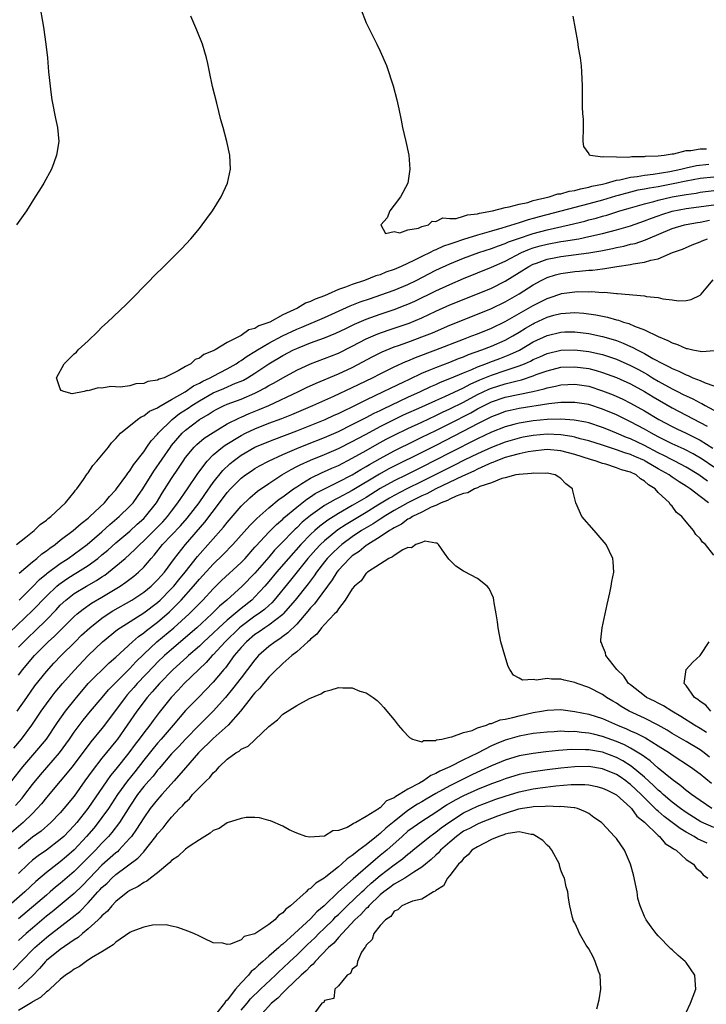
# Model space of a CAD drawing. Units: inches. Extents: x 2607000 to 2610000, y 1521000 to 1524000.
# Drawn here: x 2607543 to 2607642, y 1522533 to 1522675 of the extents above; entities that cross this region are included whole.
import ezdxf

# ---------------------------------------------------------------- set-up
doc = ezdxf.new("R2010")
doc.units = ezdxf.units.IN
doc.header["$MEASUREMENT"] = 0
doc.layers.add('LD26071521_2ft', color=140, linetype='Continuous')

msp = doc.modelspace()

# ---------------------------------------------------------------- linework, layer by layer
at = {"layer": 'LD26071521_2ft'}
for points, elevation in [([(2607545.97, 1522677), (2607546.57, 1522673.43), (2607546.92, 1522671), (2607547.15, 1522669), (2607547.33, 1522667), (2607547.7, 1522663.7), (2607547.8, 1522663), (2607548, 1522662), (2607548.17, 1522661), (2607548.3, 1522660.3), (2607548.6, 1522659), (2607548.77, 1522657), (2607548.47, 1522655), (2607548.09, 1522653.91), (2607547.72, 1522653), (2607546.62, 1522651), (2607546.02, 1522649.98), (2607545.4, 1522649), (2607544.12, 1522647), (2607543.67, 1522646.33), (2607542.69, 1522645)], 7440), ([(2607592.16, 1522676.16), (2607593, 1522674.08), (2607593.5, 1522673), (2607594.52, 1522671), (2607595, 1522669.98), (2607595.92, 1522667.92), (2607596.86, 1522665), (2607597.41, 1522663), (2607597.67, 1522661.67), (2607598.03, 1522660.03), (2607598.22, 1522659), (2607598.7, 1522657), (2607599.12, 1522655), (2607599.29, 1522653), (2607598.99, 1522651), (2607597.94, 1522649), (2607597, 1522647.83), (2607596.37, 1522647), (2607596.02, 1522645.98), (2607595.08, 1522645), (2607595.75, 1522643.75), (2607597, 1522644.02), (2607597.83, 1522643.83), (2607599, 1522644.27), (2607600.53, 1522644.53), (2607601, 1522644.76), (2607601.94, 1522645), (2607602.49, 1522645.51), (2607603, 1522645.45), (2607604.02, 1522645.98), (2607605, 1522645.92), (2607605.92, 1522645.92), (2607607, 1522646.22), (2607607.56, 1522646.44), (2607609, 1522646.58), (2607609.31, 1522646.69), (2607611.18, 1522647), (2607613, 1522647.5), (2607613.57, 1522647.57), (2607615, 1522647.99), (2607616.22, 1522648.22), (2607617, 1522648.47), (2607619.32, 1522649), (2607620.57, 1522649.43), (2607621, 1522649.47), (2607622.16, 1522649.84), (2607623, 1522649.95), (2607623.81, 1522650.19), (2607625, 1522650.39), (2607625.46, 1522650.54), (2607627, 1522650.86), (2607627.53, 1522651), (2607629, 1522651.42), (2607629.49, 1522651.49), (2607631, 1522651.86), (2607631.96, 1522651.96), (2607633, 1522652.15), (2607634.28, 1522652.28), (2607636.67, 1522652.67), (2607638.24, 1522653), (2607639, 1522653.2), (2607640.48, 1522653.52), (2607642.27, 1522653.73)], 7436), ([(2607643, 1522651.86), (2607641, 1522651.64), (2607639, 1522651.28), (2607637.13, 1522650.87), (2607635, 1522650.46), (2607633.73, 1522650.27), (2607633, 1522650.12), (2607632.04, 1522649.96), (2607631, 1522649.71), (2607629.22, 1522649.22), (2607628.86, 1522649.13), (2607627, 1522648.55), (2607625, 1522648), (2607617.87, 1522646.13), (2607617, 1522645.88), (2607616.29, 1522645.71), (2607615, 1522645.26), (2607612.5, 1522644.5), (2607611, 1522644.09), (2607609.69, 1522643.69), (2607609, 1522643.5), (2607607, 1522642.86), (2607605.58, 1522642.42), (2607605, 1522642.19), (2607604.1, 1522641.9), (2607603, 1522641.38), (2607602.71, 1522641.29), (2607602.19, 1522641), (2607601, 1522640.44), (2607599.85, 1522639.85), (2607598.03, 1522639), (2607597, 1522638.55), (2607595.84, 1522638.16), (2607595, 1522637.82), (2607594.36, 1522637.64), (2607592.74, 1522637), (2607591, 1522636.43), (2607590.03, 1522636.03), (2607589, 1522635.67), (2607587.51, 1522635), (2607587, 1522634.79), (2607585.68, 1522634.32), (2607585, 1522633.96), (2607584.27, 1522633.73), (2607583.11, 1522633), (2607581, 1522632.03), (2607579.14, 1522631), (2607579, 1522630.94), (2607577.55, 1522630.45), (2607577, 1522630.09), (2607576.12, 1522629.88), (2607575, 1522629.06), (2607573, 1522628.07), (2607571.27, 1522627), (2607571.09, 1522626.91), (2607571, 1522626.85), (2607569.66, 1522626.34), (2607569, 1522625.79), (2607568.4, 1522625.6), (2607567.77, 1522625), (2607567, 1522624.6), (2607565.97, 1522623.97), (2607565, 1522623.52), (2607563.94, 1522623), (2607563.21, 1522622.79), (2607563, 1522622.66), (2607561.57, 1522622.43), (2607561, 1522622.17), (2607559.87, 1522622.13), (2607559, 1522621.84), (2607557.62, 1522621.62), (2607556.26, 1522621.74), (2607555, 1522621.5), (2607554.45, 1522621.55), (2607553, 1522621.11), (2607552.86, 1522621.14), (2607552.44, 1522621), (2607550.69, 1522620.69), (2607549.53, 1522621), (2607549.13, 1522621.13), (2607549, 1522621.41), (2607548.48, 1522623), (2607549.57, 1522625), (2607550.3, 1522625.7), (2607551, 1522626.44), (2607551.31, 1522626.69), (2607551.57, 1522627), (2607553, 1522628.31), (2607554.38, 1522629.62), (2607555, 1522630.25), (2607555.78, 1522631), (2607558.47, 1522633.53), (2607559.47, 1522634.53), (2607563, 1522638.15), (2607563.44, 1522638.56), (2607566.45, 1522641.55), (2607567.76, 1522643), (2607569, 1522644.48), (2607569.42, 1522645), (2607570.08, 1522645.92), (2607570.91, 1522647), (2607572.16, 1522649), (2607573.07, 1522651), (2607573.47, 1522653), (2607573.38, 1522655), (2607572.94, 1522657), (2607572.41, 1522659), (2607572.1, 1522660.1), (2607571.52, 1522662.48), (2607570.89, 1522664.89), (2607570.46, 1522667), (2607570.23, 1522668.23), (2607570.04, 1522669), (2607569.44, 1522671), (2607568.66, 1522673), (2607567.77, 1522675)], 7438), ([(2607622.72, 1522675), (2607623.37, 1522671.37), (2607623.49, 1522670.51), (2607623.75, 1522669), (2607623.89, 1522667.89), (2607623.96, 1522667), (2607624.04, 1522665), (2607624.06, 1522661.94), (2607624.11, 1522661), (2607624.18, 1522660.18), (2607624.19, 1522659), (2607624.13, 1522657), (2607624.25, 1522656.25), (2607625, 1522655.21), (2607625.07, 1522655.07), (2607625.24, 1522655), (2607627, 1522654.79), (2607627.16, 1522654.84), (2607629, 1522654.77), (2607630.74, 1522654.74), (2607631.18, 1522654.82), (2607633, 1522654.82), (2607633.15, 1522654.85), (2607635, 1522654.9), (2607635.86, 1522655), (2607637, 1522655.21), (2607637.23, 1522655.23), (2607639, 1522655.69), (2607639.7, 1522655.7), (2607641, 1522655.95), (2607641.93, 1522655.93)], 7434), ([(2607542.69, 1522599), (2607544.06, 1522600.06), (2607545.23, 1522601), (2607546.11, 1522601.89), (2607547, 1522602.48), (2607547.26, 1522602.74), (2607547.64, 1522603), (2607549.76, 1522605), (2607551, 1522606.53), (2607551.19, 1522606.81), (2607551.39, 1522607), (2607552.33, 1522608.33), (2607552.86, 1522609.14), (2607553, 1522609.31), (2607553.66, 1522610.34), (2607554.28, 1522611), (2607555, 1522611.85), (2607555.93, 1522613), (2607556.39, 1522613.61), (2607557, 1522614.24), (2607557.65, 1522615), (2607560.09, 1522617), (2607560.64, 1522617.36), (2607561, 1522617.5), (2607561.84, 1522618.16), (2607563, 1522618.67), (2607563.18, 1522618.82), (2607565, 1522619.84), (2607566.96, 1522620.96), (2607568.17, 1522621.83), (2607569, 1522622.21), (2607569.5, 1522622.5), (2607570.58, 1522623), (2607571, 1522623.24), (2607573, 1522624.28), (2607574.29, 1522625), (2607574.7, 1522625.3), (2607575, 1522625.46), (2607575.9, 1522626.1), (2607577, 1522626.77), (2607577.35, 1522627), (2607579, 1522627.97), (2607580.98, 1522629.02), (2607583, 1522629.98), (2607583.73, 1522630.27), (2607587, 1522631.68), (2607590.67, 1522633.33), (2607592.11, 1522633.89), (2607593.59, 1522634.41), (2607595.1, 1522634.9), (2607597, 1522635.58), (2607599, 1522636.43), (2607600.16, 1522637), (2607603, 1522638.45), (2607605, 1522639.37), (2607607, 1522640.18), (2607609.18, 1522641), (2607611, 1522641.6), (2607612.01, 1522641.99), (2607613, 1522642.3), (2607613.47, 1522642.53), (2607614.77, 1522643), (2607617, 1522643.76), (2607619, 1522644.28), (2607622.2, 1522645), (2607624.46, 1522645.54), (2607625, 1522645.69), (2607626.05, 1522645.95), (2607627, 1522646.23), (2607627.61, 1522646.39), (2607629.49, 1522647), (2607631, 1522647.45), (2607633, 1522648.02), (2607634.34, 1522648.34), (2607635, 1522648.53), (2607637, 1522649), (2607639, 1522649.38), (2607640.43, 1522649.57), (2607641, 1522649.68), (2607643, 1522649.91)], 7440), ([(2607543.11, 1522594.89), (2607545, 1522596.52), (2607545.61, 1522597), (2607546.36, 1522597.64), (2607547, 1522598.08), (2607547.51, 1522598.49), (2607548.25, 1522599), (2607549, 1522599.6), (2607550.84, 1522601), (2607551.99, 1522602.01), (2607553, 1522602.77), (2607553.27, 1522603), (2607555.37, 1522605), (2607556.08, 1522605.92), (2607557, 1522606.88), (2607557.1, 1522607), (2607558.55, 1522609), (2607558.72, 1522609.28), (2607559, 1522609.59), (2607559.54, 1522610.46), (2607561, 1522612.33), (2607561.47, 1522613), (2607562.08, 1522613.92), (2607563, 1522614.88), (2607563.09, 1522615), (2607565.1, 1522617), (2607566.17, 1522617.83), (2607567.38, 1522618.62), (2607567.9, 1522619), (2607569, 1522619.69), (2607571, 1522620.81), (2607572.54, 1522621.46), (2607574.19, 1522622.19), (2607575, 1522622.51), (2607575.34, 1522622.66), (2607575.93, 1522623), (2607577, 1522623.66), (2607579, 1522624.99), (2607581, 1522626.2), (2607582.55, 1522627), (2607583, 1522627.21), (2607583.36, 1522627.36), (2607585, 1522627.99), (2607587, 1522628.73), (2607588.61, 1522629.39), (2607590.06, 1522630.06), (2607591.32, 1522630.68), (2607593, 1522631.41), (2607595, 1522632.14), (2607597, 1522632.8), (2607598.59, 1522633.41), (2607599, 1522633.58), (2607599.98, 1522634.02), (2607603, 1522635.5), (2607605, 1522636.43), (2607607, 1522637.28), (2607611, 1522638.88), (2607613, 1522639.77), (2607615.34, 1522641), (2607616.5, 1522641.5), (2607617, 1522641.67), (2607618.03, 1522641.97), (2607619, 1522642.22), (2607621, 1522642.58), (2607621.38, 1522642.62), (2607623.56, 1522643), (2607625, 1522643.29), (2607627, 1522643.76), (2607629, 1522644.28), (2607631, 1522644.85), (2607633, 1522645.55), (2607634.03, 1522645.97), (2607635, 1522646.3), (2607635.51, 1522646.49), (2607637, 1522646.95), (2607639, 1522647.35), (2607643, 1522647.87)], 7442), ([(2607543.09, 1522591), (2607545, 1522592.91), (2607546.02, 1522593.98), (2607547, 1522594.75), (2607547.13, 1522594.87), (2607549, 1522596.26), (2607550.12, 1522597), (2607552.86, 1522599), (2607555, 1522600.83), (2607556.13, 1522601.87), (2607557.49, 1522603), (2607559, 1522604.49), (2607559.46, 1522605), (2607560.11, 1522605.89), (2607560.88, 1522607), (2607562.45, 1522609.55), (2607564.83, 1522613), (2607565, 1522613.22), (2607566.51, 1522615), (2607567, 1522615.45), (2607569, 1522616.96), (2607570.28, 1522617.72), (2607571, 1522618.2), (2607571.52, 1522618.48), (2607572.57, 1522619), (2607573, 1522619.19), (2607575, 1522619.92), (2607577, 1522620.77), (2607577.48, 1522621), (2607578.48, 1522621.52), (2607579, 1522621.85), (2607579.75, 1522622.25), (2607581, 1522622.98), (2607583, 1522624.08), (2607585, 1522624.98), (2607587, 1522625.74), (2607589, 1522626.53), (2607591, 1522627.51), (2607593, 1522628.57), (2607594.67, 1522629.33), (2607596.15, 1522629.85), (2607599.16, 1522630.84), (2607601, 1522631.62), (2607603, 1522632.57), (2607605, 1522633.47), (2607609, 1522635.07), (2607611, 1522635.9), (2607613, 1522636.88), (2607615, 1522638.12), (2607616.37, 1522639), (2607617, 1522639.33), (2607617.5, 1522639.5), (2607619, 1522640.05), (2607620.29, 1522640.29), (2607621, 1522640.44), (2607625, 1522640.97), (2607626.74, 1522641.26), (2607628.4, 1522641.6), (2607629, 1522641.74), (2607630.06, 1522641.94), (2607631, 1522642.19), (2607631.67, 1522642.33), (2607633.16, 1522642.84), (2607633.49, 1522643), (2607637, 1522644.46), (2607638.76, 1522645), (2607639, 1522645.06), (2607640.65, 1522645.35), (2607641, 1522645.4), (2607642.35, 1522645.65)], 7444), ([(2607541.68, 1522586.32), (2607545, 1522589.48), (2607547, 1522591.56), (2607548.52, 1522593), (2607548.77, 1522593.23), (2607549.95, 1522594.05), (2607551, 1522594.71), (2607551.49, 1522595), (2607553, 1522595.97), (2607554.4, 1522597), (2607555, 1522597.49), (2607555.82, 1522598.18), (2607557, 1522599.24), (2607559, 1522600.92), (2607560.08, 1522601.92), (2607561, 1522602.72), (2607561.28, 1522603), (2607562.84, 1522605), (2607563.64, 1522606.36), (2607565, 1522608.51), (2607566, 1522610), (2607566.65, 1522611), (2607567, 1522611.49), (2607568.25, 1522613), (2607568.62, 1522613.38), (2607569.71, 1522614.29), (2607571, 1522615.13), (2607573, 1522616.35), (2607574.77, 1522617.23), (2607575, 1522617.31), (2607576.17, 1522617.83), (2607577.6, 1522618.4), (2607578.99, 1522619), (2607583.26, 1522621), (2607584.42, 1522621.58), (2607585.79, 1522622.21), (2607589, 1522623.54), (2607591, 1522624.48), (2607593.95, 1522626.05), (2607595.27, 1522626.73), (2607597, 1522627.42), (2607597.63, 1522627.63), (2607599, 1522628.12), (2607601.39, 1522629), (2607602.53, 1522629.47), (2607605, 1522630.55), (2607609, 1522632.14), (2607611, 1522632.97), (2607613, 1522633.92), (2607615, 1522635.04), (2607617, 1522636.36), (2607618.16, 1522637), (2607618.71, 1522637.29), (2607619, 1522637.42), (2607620.2, 1522637.8), (2607621, 1522638), (2607623, 1522638.28), (2607623.68, 1522638.32), (2607625, 1522638.46), (2607625.53, 1522638.47), (2607627, 1522638.68), (2607627.31, 1522638.69), (2607629.04, 1522639), (2607631, 1522639.28), (2607631.37, 1522639.37), (2607633, 1522639.6), (2607633.91, 1522639.91), (2607635, 1522640.11), (2607637.05, 1522641), (2607638.49, 1522641.51), (2607639.89, 1522642.11), (2607641, 1522642.53), (2607641.32, 1522642.68), (2607642.09, 1522643)], 7446), ([(2607543, 1522584.2), (2607543.75, 1522585), (2607544.38, 1522585.62), (2607545.41, 1522586.59), (2607547, 1522588.15), (2607548.4, 1522589.6), (2607549, 1522590.25), (2607549.79, 1522591), (2607551, 1522591.94), (2607552.76, 1522593), (2607554.19, 1522593.81), (2607555, 1522594.35), (2607555.4, 1522594.6), (2607555.92, 1522595), (2607557, 1522595.87), (2607558.32, 1522597), (2607559.74, 1522598.26), (2607560.42, 1522599), (2607561, 1522599.52), (2607563.73, 1522602.27), (2607564.41, 1522603), (2607565, 1522603.81), (2607565.91, 1522605), (2607567.31, 1522607), (2607568.79, 1522609.21), (2607570.11, 1522611), (2607571, 1522611.89), (2607572.31, 1522613), (2607572.71, 1522613.29), (2607575, 1522614.67), (2607575.66, 1522615), (2607577, 1522615.62), (2607579, 1522616.43), (2607580.86, 1522617.14), (2607582.29, 1522617.71), (2607585.32, 1522619), (2607588.32, 1522620.32), (2607591, 1522621.58), (2607593.89, 1522623), (2607595, 1522623.57), (2607597, 1522624.55), (2607598.68, 1522625.32), (2607599, 1522625.44), (2607600.09, 1522625.91), (2607603.03, 1522627), (2607607, 1522628.55), (2607608.21, 1522629), (2607609, 1522629.31), (2607611, 1522630.13), (2607613, 1522631.1), (2607616.34, 1522633), (2607617, 1522633.39), (2607619, 1522634.41), (2607619.45, 1522634.55), (2607621, 1522635.08), (2607621.09, 1522635.09), (2607623, 1522635.36), (2607623.38, 1522635.38), (2607625, 1522635.37), (2607625.38, 1522635.38), (2607627, 1522635.27), (2607627.28, 1522635.28), (2607629, 1522635.12), (2607629.13, 1522635.13), (2607633, 1522634.77), (2607633.3, 1522634.7), (2607635, 1522634.52), (2607635.65, 1522634.35), (2607637, 1522634.2), (2607637.93, 1522634.07), (2607639, 1522634.12), (2607639.73, 1522634.27), (2607641, 1522634.85), (2607641.09, 1522634.91), (2607641.17, 1522635), (2607641.9, 1522635.9), (2607642.91, 1522637.09)], 7448), ([(2607543, 1522580.17), (2607543.62, 1522581), (2607545, 1522582.68), (2607545.28, 1522583), (2607547, 1522584.74), (2607547.27, 1522585), (2607548.19, 1522585.81), (2607551, 1522588.61), (2607551.43, 1522589), (2607552.29, 1522589.71), (2607553.47, 1522590.53), (2607555, 1522591.43), (2607557.59, 1522593), (2607558.43, 1522593.57), (2607559, 1522594.02), (2607559.57, 1522594.43), (2607560.25, 1522595), (2607561, 1522595.71), (2607562.08, 1522597), (2607562.52, 1522597.48), (2607563.68, 1522599), (2607566.3, 1522601.7), (2607567.23, 1522602.77), (2607568.99, 1522605), (2607569.8, 1522606.2), (2607571, 1522607.91), (2607572.36, 1522609.64), (2607573.38, 1522610.62), (2607573.85, 1522611), (2607575, 1522611.84), (2607577, 1522612.99), (2607579, 1522613.82), (2607579.85, 1522614.15), (2607583, 1522615.33), (2607587.1, 1522617), (2607588.4, 1522617.6), (2607589, 1522617.85), (2607589.76, 1522618.24), (2607591, 1522618.81), (2607593, 1522619.81), (2607595.48, 1522621), (2607596.49, 1522621.51), (2607598.42, 1522622.42), (2607599.2, 1522622.8), (2607601, 1522623.64), (2607602.07, 1522624.07), (2607603, 1522624.47), (2607605, 1522625.23), (2607606.25, 1522625.75), (2607607, 1522626.02), (2607607.69, 1522626.31), (2607609.64, 1522627), (2607611, 1522627.53), (2607613, 1522628.42), (2607614.06, 1522629), (2607615, 1522629.55), (2607615.89, 1522630.11), (2607617, 1522630.76), (2607617.17, 1522630.83), (2607619, 1522631.7), (2607619.97, 1522631.97), (2607621, 1522632.24), (2607622.34, 1522632.34), (2607623, 1522632.36), (2607624.27, 1522632.27), (2607626.04, 1522632.04), (2607627, 1522631.84), (2607627.72, 1522631.72), (2607629, 1522631.33), (2607629.28, 1522631.28), (2607630, 1522631), (2607630.78, 1522630.78), (2607631.6, 1522630.4), (2607633, 1522629.89), (2607635, 1522628.91), (2607636.37, 1522628.37), (2607637, 1522628), (2607637.78, 1522627.78), (2607639, 1522627.2), (2607639.19, 1522627.19), (2607639.97, 1522627), (2607641.24, 1522626.76), (2607643.08, 1522626.92)], 7450), ([(2607542.81, 1522575), (2607544.17, 1522577), (2607545.34, 1522578.66), (2607547, 1522580.7), (2607548.09, 1522581.91), (2607549.11, 1522583), (2607551.12, 1522585), (2607552.07, 1522585.93), (2607553.24, 1522587), (2607555, 1522588.39), (2607555.89, 1522589), (2607556.57, 1522589.43), (2607559.28, 1522591), (2607561, 1522592.13), (2607562.07, 1522593), (2607563, 1522593.89), (2607563.51, 1522594.49), (2607563.97, 1522595), (2607565.41, 1522597), (2607567, 1522599), (2607569.81, 1522602.19), (2607571.91, 1522605), (2607573, 1522606.49), (2607573.46, 1522607), (2607575, 1522608.52), (2607575.62, 1522609), (2607576.43, 1522609.57), (2607577, 1522609.94), (2607577.67, 1522610.33), (2607578.94, 1522611), (2607581, 1522611.93), (2607583, 1522612.8), (2607584.56, 1522613.44), (2607587, 1522614.4), (2607589, 1522615.27), (2607591, 1522616.24), (2607593, 1522617.25), (2607594.13, 1522617.87), (2607595, 1522618.28), (2607595.47, 1522618.53), (2607599, 1522620.18), (2607600.82, 1522621), (2607602.28, 1522621.72), (2607603, 1522622.02), (2607603.66, 1522622.34), (2607605, 1522622.86), (2607607, 1522623.71), (2607608.19, 1522624.19), (2607609, 1522624.56), (2607610.19, 1522625), (2607610.77, 1522625.23), (2607612.23, 1522625.77), (2607613.67, 1522626.33), (2607615.02, 1522626.98), (2607617, 1522628.14), (2607619, 1522629.09), (2607621, 1522629.56), (2607621.58, 1522629.58), (2607623, 1522629.6), (2607625, 1522629.36), (2607627, 1522628.94), (2607628.5, 1522628.5), (2607629, 1522628.33), (2607629.97, 1522627.97), (2607631, 1522627.48), (2607631.34, 1522627.34), (2607631.94, 1522627), (2607633, 1522626.47), (2607634.22, 1522625.78), (2607635.7, 1522625), (2607636.58, 1522624.58), (2607637, 1522624.32), (2607637.95, 1522623.95), (2607639, 1522623.4), (2607639.31, 1522623.31), (2607639.97, 1522623), (2607641, 1522622.58), (2607641.76, 1522622.24), (2607643, 1522621.81)], 7452), ([(2607542.32, 1522569.68), (2607543.41, 1522571), (2607544.9, 1522573), (2607546.26, 1522575), (2607547, 1522576.05), (2607547.7, 1522577), (2607548.27, 1522577.73), (2607549.34, 1522579), (2607551, 1522580.88), (2607552.99, 1522583), (2607555.09, 1522585), (2607557.25, 1522586.75), (2607557.62, 1522587), (2607561, 1522589.15), (2607563, 1522590.65), (2607563.37, 1522591), (2607565, 1522592.64), (2607565.33, 1522593), (2607566.07, 1522593.93), (2607566.94, 1522595), (2607568.72, 1522597.28), (2607572.49, 1522601.51), (2607573, 1522602.18), (2607575, 1522604.51), (2607576.27, 1522605.72), (2607577.35, 1522606.65), (2607579, 1522607.79), (2607580.88, 1522609), (2607582.21, 1522609.79), (2607583, 1522610.2), (2607583.52, 1522610.48), (2607585, 1522611.15), (2607587, 1522611.94), (2607589, 1522612.81), (2607591, 1522613.81), (2607591.77, 1522614.23), (2607593, 1522614.87), (2607595, 1522615.95), (2607597, 1522616.97), (2607598.37, 1522617.63), (2607601, 1522618.78), (2607603, 1522619.71), (2607604.28, 1522620.28), (2607607, 1522621.56), (2607607.93, 1522622.07), (2607609.32, 1522622.68), (2607611, 1522623.37), (2607613, 1522624.02), (2607614.57, 1522624.57), (2607615, 1522624.7), (2607615.74, 1522625), (2607616.61, 1522625.39), (2607617, 1522625.61), (2607617.98, 1522626.02), (2607619, 1522626.49), (2607621, 1522626.97), (2607623, 1522627.01), (2607625, 1522626.78), (2607627, 1522626.34), (2607629, 1522625.66), (2607631, 1522624.76), (2607632.16, 1522624.16), (2607633.46, 1522623.46), (2607634.18, 1522623), (2607635, 1522622.51), (2607637, 1522621.38), (2607637.26, 1522621.26), (2607637.74, 1522621), (2607638.59, 1522620.59), (2607639, 1522620.37), (2607639.95, 1522619.95), (2607641, 1522619.37), (2607641.26, 1522619.26), (2607641.73, 1522619), (2607643, 1522618.34)], 7454), ([(2607542.05, 1522565), (2607543.63, 1522567), (2607545.36, 1522569), (2607547, 1522571), (2607548.61, 1522573.39), (2607549.74, 1522575), (2607551.32, 1522577), (2607552.09, 1522577.91), (2607553.03, 1522578.97), (2607556.04, 1522581.96), (2607557, 1522582.79), (2607559.38, 1522585), (2607560.24, 1522585.76), (2607561, 1522586.28), (2607561.38, 1522586.62), (2607563, 1522587.82), (2607564.71, 1522589.29), (2607565, 1522589.57), (2607566.4, 1522591), (2607568.18, 1522593), (2607569, 1522593.99), (2607571, 1522596.18), (2607572.44, 1522597.56), (2607573.83, 1522599), (2607576.26, 1522601.74), (2607577, 1522602.43), (2607577.28, 1522602.72), (2607579, 1522604.25), (2607580.48, 1522605.52), (2607581, 1522605.86), (2607582.55, 1522607), (2607583, 1522607.31), (2607583.75, 1522607.75), (2607585, 1522608.54), (2607586.66, 1522609.34), (2607587, 1522609.48), (2607588.04, 1522609.96), (2607589, 1522610.38), (2607591, 1522611.41), (2607593, 1522612.52), (2607594.57, 1522613.43), (2607595.86, 1522614.14), (2607597, 1522614.73), (2607599, 1522615.7), (2607601, 1522616.6), (2607603, 1522617.54), (2607603.98, 1522618.02), (2607605, 1522618.5), (2607607, 1522619.49), (2607609, 1522620.56), (2607610.64, 1522621.36), (2607611, 1522621.5), (2607613, 1522622.12), (2607614.52, 1522622.52), (2607615.31, 1522622.69), (2607617, 1522623.26), (2607617.44, 1522623.44), (2607619, 1522624), (2607621, 1522624.49), (2607623, 1522624.58), (2607625, 1522624.31), (2607626.05, 1522624.05), (2607627, 1522623.76), (2607629, 1522623.02), (2607631, 1522622.1), (2607633, 1522621.02), (2607634.24, 1522620.24), (2607637, 1522618.66), (2607642.03, 1522616.03)], 7456), ([(2607542.55, 1522561.45), (2607543.5, 1522562.5), (2607543.9, 1522563), (2607545, 1522564.45), (2607546.14, 1522565.86), (2607548.9, 1522569), (2607550.33, 1522571), (2607551, 1522571.99), (2607552.3, 1522573.7), (2607553.35, 1522575), (2607555.02, 1522577), (2607555.93, 1522578.07), (2607559, 1522581.15), (2607559.88, 1522582.12), (2607561, 1522583.2), (2607562.91, 1522585), (2607565.32, 1522587), (2607567.52, 1522589), (2607568.27, 1522589.73), (2607569, 1522590.52), (2607569.48, 1522591), (2607571, 1522592.62), (2607572.21, 1522593.79), (2607575, 1522596.4), (2607575.57, 1522597), (2607577, 1522598.6), (2607577.18, 1522598.82), (2607579, 1522600.76), (2607580.11, 1522601.89), (2607581, 1522602.65), (2607581.17, 1522602.83), (2607583, 1522604.37), (2607584.47, 1522605.53), (2607585, 1522605.85), (2607585.68, 1522606.32), (2607587, 1522607.02), (2607589, 1522608.01), (2607591, 1522609.04), (2607592.22, 1522609.78), (2607593, 1522610.21), (2607593.49, 1522610.51), (2607595, 1522611.37), (2607597, 1522612.48), (2607600.02, 1522613.98), (2607601, 1522614.43), (2607603, 1522615.4), (2607605, 1522616.4), (2607608.04, 1522617.96), (2607609, 1522618.51), (2607609.95, 1522619), (2607611, 1522619.52), (2607613, 1522620.19), (2607616.97, 1522621.03), (2607618.59, 1522621.41), (2607619, 1522621.56), (2607620.21, 1522621.79), (2607621, 1522621.99), (2607623, 1522622.08), (2607625, 1522621.76), (2607627, 1522621.12), (2607628.51, 1522620.51), (2607629.89, 1522619.89), (2607631, 1522619.33), (2607633, 1522618.24), (2607635.1, 1522617), (2607637, 1522615.98), (2607637.65, 1522615.65), (2607639, 1522615.02), (2607641, 1522614.01), (2607642.85, 1522612.85)], 7458), ([(2607643, 1522610.13), (2607641.29, 1522611.29), (2607640.04, 1522612.04), (2607638.72, 1522612.72), (2607637, 1522613.48), (2607635, 1522614.49), (2607634.02, 1522615), (2607633, 1522615.59), (2607631, 1522616.64), (2607629, 1522617.63), (2607627, 1522618.49), (2607625, 1522619.13), (2607623, 1522619.44), (2607621.45, 1522619.45), (2607621, 1522619.43), (2607619.25, 1522619.25), (2607615, 1522618.56), (2607613.71, 1522618.29), (2607613, 1522618.11), (2607612.18, 1522617.82), (2607611, 1522617.37), (2607609, 1522616.36), (2607607, 1522615.31), (2607603, 1522613.26), (2607601, 1522612.25), (2607597, 1522610.27), (2607596.17, 1522609.83), (2607594.89, 1522609.11), (2607591, 1522606.77), (2607589, 1522605.71), (2607588.52, 1522605.48), (2607587, 1522604.6), (2607585, 1522603.18), (2607583.8, 1522602.2), (2607583, 1522601.41), (2607582.78, 1522601.22), (2607580.61, 1522599), (2607579.83, 1522598.17), (2607579, 1522597.19), (2607577, 1522594.89), (2607575.15, 1522593), (2607572.94, 1522591), (2607571.9, 1522590.1), (2607570.81, 1522589), (2607568.65, 1522587), (2607566.68, 1522585.32), (2607566.29, 1522585), (2607565, 1522583.9), (2607563.98, 1522583), (2607563, 1522582.05), (2607562.48, 1522581.52), (2607560.06, 1522579), (2607559.58, 1522578.42), (2607558.63, 1522577.37), (2607558.33, 1522577), (2607555.36, 1522573), (2607555, 1522572.53), (2607553.41, 1522570.59), (2607550.7, 1522567), (2607549, 1522564.92), (2607547, 1522562.58), (2607546.3, 1522561.7), (2607545.69, 1522561), (2607545, 1522560.3), (2607543.66, 1522559), (2607541.32, 1522557)], 7460), ([(2607642.09, 1522608.09), (2607640.81, 1522609), (2607639, 1522610.12), (2607637.37, 1522611), (2607637, 1522611.18), (2607635.81, 1522611.81), (2607635, 1522612.2), (2607633, 1522613.25), (2607631, 1522614.2), (2607630.41, 1522614.41), (2607629, 1522615.03), (2607627.59, 1522615.59), (2607627, 1522615.85), (2607625, 1522616.5), (2607624.6, 1522616.6), (2607622.89, 1522616.89), (2607621, 1522617.02), (2607619, 1522616.98), (2607617, 1522616.78), (2607615, 1522616.45), (2607614.25, 1522616.25), (2607613, 1522615.94), (2607611, 1522615.15), (2607609, 1522614.19), (2607605, 1522612.18), (2607601, 1522610.11), (2607598.77, 1522609), (2607597, 1522608.15), (2607595, 1522607.04), (2607593, 1522605.78), (2607591, 1522604.59), (2607589, 1522603.47), (2607587.49, 1522602.51), (2607586.35, 1522601.65), (2607585.63, 1522601), (2607585, 1522600.41), (2607583.6, 1522599), (2607581.81, 1522597), (2607580.1, 1522595), (2607579, 1522593.65), (2607578.44, 1522593), (2607577, 1522591.44), (2607576.53, 1522591), (2607575, 1522589.79), (2607573, 1522588.1), (2607571.81, 1522587), (2607571, 1522586.22), (2607569.65, 1522585), (2607569, 1522584.37), (2607567.42, 1522583), (2607567.21, 1522582.79), (2607565.25, 1522581), (2607563.27, 1522579), (2607562.22, 1522577.78), (2607561.5, 1522577), (2607560.01, 1522575), (2607558.64, 1522573), (2607557.23, 1522571), (2607557, 1522570.7), (2607555, 1522568.24), (2607553.57, 1522566.43), (2607552.54, 1522565), (2607551, 1522562.8), (2607549.53, 1522561), (2607549, 1522560.4), (2607547.64, 1522559), (2607546.24, 1522557.76), (2607545, 1522556.86), (2607543, 1522555.21)], 7462), ([(2607642.24, 1522605), (2607641, 1522605.89), (2607639.6, 1522607), (2607639, 1522607.4), (2607638, 1522608), (2607637, 1522608.7), (2607636.81, 1522608.81), (2607636.57, 1522609), (2607635, 1522609.89), (2607633.13, 1522611), (2607633, 1522611.07), (2607631.65, 1522611.65), (2607631, 1522611.94), (2607630.18, 1522612.18), (2607629, 1522612.62), (2607628.7, 1522612.7), (2607627, 1522613.27), (2607625, 1522613.92), (2607623.78, 1522614.22), (2607623, 1522614.45), (2607622.55, 1522614.55), (2607621, 1522614.78), (2607619, 1522614.86), (2607617, 1522614.68), (2607615.58, 1522614.42), (2607615, 1522614.3), (2607613, 1522613.74), (2607611, 1522612.96), (2607609, 1522612.05), (2607607.17, 1522611.17), (2607605.62, 1522610.38), (2607605, 1522610.09), (2607601, 1522608.04), (2607598.86, 1522607), (2607597, 1522606.05), (2607596.33, 1522605.67), (2607594.66, 1522604.66), (2607593, 1522603.62), (2607590.11, 1522601.89), (2607588.91, 1522601.09), (2607587, 1522599.53), (2607586.44, 1522599), (2607585.74, 1522598.26), (2607584.62, 1522597), (2607582.13, 1522593.87), (2607579.77, 1522591), (2607579.41, 1522590.59), (2607579, 1522590.23), (2607578.36, 1522589.64), (2607577.51, 1522589), (2607577, 1522588.66), (2607575, 1522587.19), (2607574.78, 1522587), (2607572.69, 1522585), (2607571, 1522583.14), (2607570.86, 1522583), (2607569.99, 1522582.01), (2607568.91, 1522581), (2607566.84, 1522579), (2607565.95, 1522578.05), (2607564.93, 1522577), (2607563.2, 1522574.8), (2607562.34, 1522573.66), (2607561.88, 1522573), (2607561, 1522571.88), (2607560.36, 1522571), (2607559.76, 1522570.24), (2607558.87, 1522569), (2607557, 1522566.68), (2607556.24, 1522565.76), (2607555.68, 1522565), (2607552.97, 1522561), (2607551.39, 1522559), (2607551, 1522558.54), (2607549.51, 1522557), (2607549, 1522556.53), (2607547, 1522555.03), (2607545.8, 1522554.2), (2607545, 1522553.57), (2607544.37, 1522553), (2607543, 1522551.66)], 7464), ([(2607643, 1522597.44), (2607641.81, 1522599), (2607641.35, 1522599.35), (2607641, 1522599.84), (2607640.42, 1522600.43), (2607640.08, 1522601), (2607639, 1522602.24), (2607638.41, 1522603), (2607637.6, 1522603.6), (2607637, 1522604.49), (2607636.73, 1522604.73), (2607636.6, 1522605), (2607635, 1522606.46), (2607634.53, 1522607), (2607633.57, 1522607.57), (2607633, 1522608.13), (2607632.42, 1522608.42), (2607631.82, 1522609), (2607631, 1522609.38), (2607629.73, 1522609.73), (2607629, 1522610.03), (2607627.47, 1522610.53), (2607627, 1522610.65), (2607626.09, 1522611), (2607625.24, 1522611.24), (2607623, 1522611.94), (2607621, 1522612.45), (2607619, 1522612.64), (2607618.61, 1522612.61), (2607617, 1522612.44), (2607616.31, 1522612.31), (2607615, 1522612.03), (2607613.69, 1522611.69), (2607613, 1522611.49), (2607611.65, 1522611), (2607611.2, 1522610.8), (2607611, 1522610.74), (2607610.56, 1522610.56), (2607609, 1522609.83), (2607608.45, 1522609.55), (2607606.85, 1522608.85), (2607603, 1522606.98), (2607601.72, 1522606.28), (2607601, 1522605.98), (2607598.97, 1522605), (2607597, 1522603.87), (2607595.58, 1522603), (2607595.24, 1522602.76), (2607595, 1522602.62), (2607594.02, 1522601.98), (2607593, 1522601.4), (2607592.34, 1522601), (2607591, 1522600.1), (2607589.5, 1522599), (2607589, 1522598.57), (2607588.2, 1522597.8), (2607587.4, 1522597), (2607587, 1522596.51), (2607585.85, 1522595), (2607585.52, 1522594.48), (2607584.67, 1522593.33), (2607582.78, 1522591), (2607581.07, 1522589), (2607581, 1522588.93), (2607579, 1522587.38), (2607578.41, 1522587), (2607577.58, 1522586.42), (2607577, 1522586.03), (2607575.77, 1522585), (2607575, 1522584.16), (2607574.03, 1522583), (2607572.74, 1522581.26), (2607572.51, 1522581), (2607571, 1522579.17), (2607569.94, 1522578.06), (2607568.87, 1522577), (2607567, 1522575.1), (2607565.24, 1522573), (2607563.52, 1522571), (2607563, 1522570.42), (2607562.35, 1522569.65), (2607561, 1522567.96), (2607559.7, 1522566.3), (2607558.65, 1522565), (2607557.24, 1522563), (2607555.94, 1522561), (2607555, 1522559.71), (2607554.47, 1522559), (2607553.81, 1522558.19), (2607552.79, 1522557), (2607551, 1522555.08), (2607549.9, 1522554.1), (2607549, 1522553.34), (2607548.55, 1522553), (2607547, 1522551.78), (2607545.48, 1522550.52), (2607543.88, 1522549), (2607541.6, 1522547)], 7466), ([(2607641.93, 1522571.93), (2607641, 1522572.52), (2607640.19, 1522573), (2607638.24, 1522574.24), (2607636.93, 1522575), (2607635.77, 1522575.77), (2607635, 1522576.16), (2607634.46, 1522576.46), (2607633.3, 1522577), (2607633, 1522577.2), (2607631, 1522578.78), (2607630.74, 1522579), (2607630.04, 1522580.04), (2607629.02, 1522581), (2607627.47, 1522583), (2607627.42, 1522583.42), (2607627, 1522584.41), (2607626.84, 1522584.84), (2607626.73, 1522585), (2607626.73, 1522585.27), (2607626.94, 1522587), (2607627.36, 1522589), (2607627.63, 1522590.37), (2607628.03, 1522592.03), (2607628.24, 1522593), (2607628.33, 1522593.67), (2607628.59, 1522595), (2607628.5, 1522596.5), (2607628.46, 1522597), (2607627.52, 1522599), (2607625.79, 1522601), (2607624.02, 1522603), (2607623.14, 1522605), (2607622.7, 1522606.7), (2607622.65, 1522607), (2607621.7, 1522607.7), (2607621, 1522608.47), (2607620.69, 1522608.69), (2607620.19, 1522609), (2607619, 1522609.24), (2607618.79, 1522609.21), (2607617, 1522609.27), (2607616.79, 1522609.21), (2607615, 1522609.09), (2607614.93, 1522609.07), (2607614.5, 1522609), (2607613, 1522608.6), (2607612.5, 1522608.5), (2607611, 1522607.89), (2607609.33, 1522607.33), (2607609, 1522607.17), (2607608.56, 1522607), (2607607.59, 1522606.41), (2607607, 1522606.31), (2607605.95, 1522605.95), (2607605, 1522605.5), (2607604.68, 1522605.32), (2607603.79, 1522605), (2607603, 1522604.61), (2607602.35, 1522604.35), (2607601, 1522603.66), (2607599.63, 1522603), (2607599.27, 1522602.73), (2607599, 1522602.63), (2607598.06, 1522601.94), (2607597, 1522601.39), (2607596.77, 1522601.23), (2607596.36, 1522601), (2607595, 1522600.08), (2607593.22, 1522599), (2607593.1, 1522598.9), (2607593, 1522598.85), (2607591.99, 1522598.01), (2607591, 1522597.34), (2607590.6, 1522597), (2607589, 1522595.3), (2607588.76, 1522595), (2607588.09, 1522593.91), (2607585.96, 1522591), (2607585.56, 1522590.44), (2607585, 1522589.88), (2607584.62, 1522589.39), (2607583, 1522587.54), (2607581.74, 1522586.26), (2607581, 1522585.74), (2607580.58, 1522585.42), (2607579.88, 1522585), (2607579, 1522584.33), (2607577.53, 1522583), (2607577, 1522582.4), (2607575.94, 1522581), (2607575, 1522579.81), (2607573.78, 1522578.22), (2607572.77, 1522577), (2607571, 1522575.02), (2607569.98, 1522574.02), (2607568.98, 1522573.02), (2607567, 1522570.98), (2607566.05, 1522569.95), (2607565, 1522568.87), (2607563.22, 1522566.78), (2607563, 1522566.53), (2607562.34, 1522565.66), (2607561.73, 1522565), (2607561, 1522564.15), (2607560.13, 1522563), (2607559, 1522561.33), (2607557.51, 1522559), (2607556.43, 1522557.57), (2607555.94, 1522557), (2607555, 1522556.02), (2607554.07, 1522555), (2607551, 1522551.93), (2607549, 1522550.2), (2607548.33, 1522549.67), (2607547.55, 1522549), (2607547, 1522548.55), (2607543, 1522545.11)], 7468), ([(2607642.38, 1522568.38), (2607641.62, 1522569), (2607641, 1522569.45), (2607639, 1522570.65), (2607637, 1522571.81), (2607636.27, 1522572.27), (2607634.99, 1522572.99), (2607633, 1522573.99), (2607630.82, 1522575), (2607629.68, 1522575.68), (2607629, 1522576.15), (2607628.45, 1522576.45), (2607627.55, 1522577), (2607627, 1522577.4), (2607625, 1522578.42), (2607623.34, 1522579), (2607623, 1522579.14), (2607621.48, 1522579.48), (2607621, 1522579.63), (2607619.63, 1522579.63), (2607619, 1522579.73), (2607617.48, 1522579.48), (2607617, 1522579.56), (2607615.49, 1522579.49), (2607615, 1522579.77), (2607614.18, 1522580.18), (2607613.65, 1522581), (2607613.43, 1522581.43), (2607612.91, 1522583), (2607612.35, 1522585), (2607611.95, 1522587), (2607611.87, 1522587.87), (2607611.69, 1522589), (2607611.39, 1522590.61), (2607611.36, 1522591), (2607611.3, 1522591.3), (2607610.67, 1522592.67), (2607610.37, 1522593), (2607609, 1522594.11), (2607607.1, 1522595.1), (2607607, 1522595.18), (2607605.87, 1522595.87), (2607604.88, 1522596.88), (2607604.26, 1522597.74), (2607603.41, 1522599), (2607603.2, 1522599.2), (2607603, 1522599.18), (2607601.45, 1522599.45), (2607601, 1522599.29), (2607600.12, 1522599), (2607599.49, 1522598.51), (2607599, 1522598.55), (2607598.24, 1522598.24), (2607597, 1522597.43), (2607596.78, 1522597.22), (2607596.23, 1522597), (2607593.18, 1522595), (2607593.1, 1522594.9), (2607593, 1522594.86), (2607592.25, 1522593.75), (2607591.32, 1522593), (2607591, 1522592.62), (2607589.99, 1522591), (2607589, 1522589.75), (2607588.73, 1522589.27), (2607588.43, 1522589), (2607587, 1522587.47), (2607586.59, 1522587), (2607585.91, 1522586.09), (2607585, 1522585.38), (2607584.83, 1522585.17), (2607584.62, 1522585), (2607583, 1522583.53), (2607582.32, 1522583), (2607581, 1522581.85), (2607580.57, 1522581.43), (2607580.09, 1522581), (2607579, 1522579.91), (2607578.21, 1522579), (2607577.69, 1522578.31), (2607577, 1522577.67), (2607576.71, 1522577.29), (2607576.46, 1522577), (2607574.9, 1522575), (2607573.13, 1522573), (2607571, 1522571.1), (2607568.9, 1522569), (2607567, 1522566.85), (2607565.4, 1522565), (2607563.61, 1522563), (2607563.33, 1522562.67), (2607563, 1522562.32), (2607561.95, 1522561), (2607561, 1522559.68), (2607559.97, 1522558.03), (2607559.22, 1522557), (2607559, 1522556.73), (2607557.43, 1522555), (2607557.21, 1522554.79), (2607557, 1522554.63), (2607555, 1522552.84), (2607553.19, 1522551), (2607552.13, 1522549.87), (2607551, 1522548.77), (2607549, 1522547.09), (2607547.85, 1522546.15), (2607547, 1522545.49), (2607545, 1522543.8), (2607544.09, 1522543), (2607543, 1522541.99)], 7470), ([(2607642.56, 1522575), (2607641.86, 1522575.86), (2607641, 1522576.39), (2607640.68, 1522576.68), (2607640.19, 1522577), (2607639, 1522578.7), (2607638.71, 1522579), (2607638.99, 1522581), (2607639.96, 1522582.04), (2607641.04, 1522583), (2607642.33, 1522585)], 7466), ([(2607542.22, 1522537.78), (2607545, 1522540.67), (2607545.34, 1522541), (2607547, 1522542.44), (2607547.33, 1522542.67), (2607550.7, 1522545.3), (2607551.8, 1522546.2), (2607553, 1522547.42), (2607554.42, 1522549), (2607554.7, 1522549.3), (2607555, 1522549.64), (2607555.72, 1522550.28), (2607556.4, 1522551), (2607557, 1522551.53), (2607560.16, 1522553.84), (2607561, 1522554.79), (2607561.11, 1522554.89), (2607561.83, 1522555.83), (2607562.75, 1522557), (2607563, 1522557.36), (2607563.78, 1522558.22), (2607564.36, 1522559), (2607565, 1522559.76), (2607566.16, 1522561), (2607566.59, 1522561.41), (2607567, 1522561.93), (2607567.58, 1522562.42), (2607568.03, 1522563), (2607569, 1522564.03), (2607569.98, 1522565), (2607570.52, 1522565.48), (2607571, 1522566.16), (2607571.47, 1522566.53), (2607571.84, 1522567), (2607573, 1522568.1), (2607574.24, 1522569), (2607574.73, 1522569.27), (2607575, 1522569.53), (2607576.01, 1522569.99), (2607579, 1522572.81), (2607580.24, 1522573.76), (2607581, 1522574.6), (2607583, 1522575.84), (2607584.85, 1522576.85), (2607586.49, 1522577.51), (2607587, 1522577.85), (2607587.95, 1522578.06), (2607589, 1522578.41), (2607589.65, 1522578.35), (2607591, 1522578.35), (2607592.09, 1522577.91), (2607593, 1522577.64), (2607593.98, 1522577), (2607594.56, 1522576.56), (2607595, 1522576.11), (2607595.54, 1522575.54), (2607595.98, 1522575), (2607597, 1522573.77), (2607597.59, 1522573), (2607598.24, 1522572.24), (2607599.23, 1522571.23), (2607599.67, 1522571), (2607601, 1522570.61), (2607601.23, 1522570.77), (2607603, 1522570.8), (2607603.12, 1522570.88), (2607603.87, 1522571), (2607605, 1522571.29), (2607605.31, 1522571.31), (2607607, 1522571.95), (2607608.25, 1522572.25), (2607609, 1522572.59), (2607610.3, 1522573), (2607610.77, 1522573.23), (2607611, 1522573.24), (2607612.25, 1522573.75), (2607613, 1522573.86), (2607614.1, 1522574.1), (2607615, 1522574.35), (2607617, 1522574.8), (2607618.2, 1522575), (2607619, 1522575.16), (2607621, 1522575.23), (2607623, 1522574.97), (2607625, 1522574.58), (2607627, 1522573.95), (2607629.12, 1522573), (2607630.45, 1522572.45), (2607631, 1522572.2), (2607631.84, 1522571.84), (2607633.17, 1522571.17), (2607635, 1522570.04), (2607636.6, 1522569), (2607637, 1522568.71), (2607639.63, 1522567), (2607641, 1522565.98), (2607642.63, 1522564.63)], 7472), ([(2607642.71, 1522561), (2607641, 1522562.15), (2607639.78, 1522563), (2607639.36, 1522563.36), (2607639, 1522563.61), (2607638.26, 1522564.26), (2607637, 1522565.16), (2607635, 1522566.83), (2607633.85, 1522567.85), (2607633, 1522568.42), (2607632.69, 1522568.69), (2607631, 1522569.68), (2607630.15, 1522570.15), (2607629, 1522570.63), (2607627, 1522571.38), (2607625.68, 1522571.68), (2607625, 1522571.86), (2607623.94, 1522571.94), (2607623, 1522572.07), (2607622.06, 1522572.06), (2607621, 1522572.11), (2607620.05, 1522572.05), (2607619, 1522572.01), (2607617, 1522571.78), (2607615, 1522571.4), (2607613, 1522570.82), (2607611.68, 1522570.32), (2607611, 1522570.02), (2607608.99, 1522568.99), (2607607, 1522568), (2607605.03, 1522567), (2607603.6, 1522566.4), (2607603, 1522566.02), (2607602.27, 1522565.73), (2607601.25, 1522565), (2607600.65, 1522564.65), (2607599, 1522563.8), (2607597.73, 1522563), (2607597.25, 1522562.75), (2607597, 1522562.53), (2607595.91, 1522562.09), (2607595, 1522561.09), (2607594.92, 1522561.08), (2607594.84, 1522561), (2607593, 1522559.86), (2607591.52, 1522559), (2607591.15, 1522558.85), (2607591, 1522558.7), (2607590.28, 1522558.28), (2607589, 1522557.83), (2607588.2, 1522557.8), (2607587, 1522557.03), (2607584.86, 1522556.86), (2607584.33, 1522557), (2607583, 1522557.45), (2607581.94, 1522557.94), (2607581, 1522558.45), (2607579.21, 1522559.21), (2607579, 1522559.29), (2607577.65, 1522559.65), (2607577, 1522559.7), (2607575.73, 1522559.73), (2607575, 1522559.57), (2607573, 1522558.96), (2607571.85, 1522558.15), (2607571, 1522557.83), (2607570.56, 1522557.44), (2607569.8, 1522557), (2607569, 1522556.51), (2607567.53, 1522555.53), (2607567, 1522555.15), (2607565.9, 1522554.1), (2607565, 1522553.52), (2607564.77, 1522553.23), (2607563, 1522551.77), (2607561.96, 1522551), (2607561.43, 1522550.57), (2607561, 1522550.38), (2607560.2, 1522549.8), (2607559, 1522549.21), (2607558.7, 1522549), (2607557, 1522547.6), (2607556.43, 1522547), (2607555.78, 1522546.22), (2607555, 1522545.56), (2607554.75, 1522545.25), (2607554.46, 1522545), (2607553, 1522543.67), (2607552.19, 1522543), (2607551.57, 1522542.43), (2607551, 1522542.09), (2607549, 1522540.71), (2607547, 1522539.11), (2607546.88, 1522539), (2607546.03, 1522537.97), (2607545, 1522536.94), (2607543, 1522535.06)], 7474), ([(2607643, 1522558.26), (2607641.11, 1522559.11), (2607639, 1522560.42), (2607638.19, 1522561), (2607637, 1522561.91), (2607635.71, 1522563), (2607635.35, 1522563.35), (2607635, 1522563.62), (2607634.31, 1522564.31), (2607633, 1522565.5), (2607631.09, 1522567.1), (2607629.88, 1522567.88), (2607629, 1522568.33), (2607627, 1522569.1), (2607625, 1522569.44), (2607624.53, 1522569.47), (2607622.52, 1522569.48), (2607620.65, 1522569.35), (2607618.83, 1522569.17), (2607617, 1522568.94), (2607615, 1522568.57), (2607613, 1522567.98), (2607611, 1522567.14), (2607609.55, 1522566.45), (2607608.17, 1522565.83), (2607605, 1522564.29), (2607603, 1522563.16), (2607601.64, 1522562.36), (2607601, 1522561.96), (2607600.38, 1522561.62), (2607599, 1522560.7), (2607597, 1522559.15), (2607595.82, 1522558.18), (2607595, 1522557.4), (2607594.76, 1522557.24), (2607594.5, 1522557), (2607593, 1522555.79), (2607591.95, 1522555), (2607591.4, 1522554.6), (2607591, 1522554.24), (2607590.24, 1522553.76), (2607589.46, 1522553), (2607589, 1522552.62), (2607587.17, 1522551.17), (2607586.94, 1522551), (2607585.73, 1522550.27), (2607585, 1522549.51), (2607584.66, 1522549.34), (2607584.34, 1522549), (2607582.11, 1522547), (2607581.46, 1522546.54), (2607581, 1522545.97), (2607580.37, 1522545.63), (2607579.86, 1522545), (2607579, 1522544.31), (2607577, 1522542.99), (2607575.43, 1522542.57), (2607575, 1522542.13), (2607573.48, 1522541.48), (2607573, 1522541.45), (2607572.38, 1522541.62), (2607571, 1522541.66), (2607569.68, 1522542.32), (2607569, 1522542.64), (2607568.2, 1522543), (2607567.35, 1522543.35), (2607565.89, 1522543.89), (2607565, 1522544.06), (2607564.25, 1522544.25), (2607562.24, 1522544.24), (2607561, 1522543.94), (2607559.29, 1522543.29), (2607559, 1522543.14), (2607557, 1522541.77), (2607556.63, 1522541.37), (2607555.96, 1522541), (2607555, 1522540.38), (2607553.5, 1522539.5), (2607552.74, 1522539), (2607551.75, 1522538.25), (2607551, 1522537.89), (2607550.51, 1522537.49), (2607549.76, 1522537), (2607549, 1522536.4), (2607547.49, 1522535), (2607547.25, 1522534.75), (2607547, 1522534.63), (2607546.18, 1522533.82), (2607545, 1522533.17), (2607544.91, 1522533.09), (2607543, 1522531.92)], 7476), ([(2607642.02, 1522556.02), (2607640.65, 1522556.65), (2607640.14, 1522557), (2607639, 1522557.61), (2607638.13, 1522558.13), (2607637.01, 1522559), (2607635.85, 1522559.85), (2607635, 1522560.6), (2607634.77, 1522560.77), (2607634.57, 1522561), (2607633, 1522562.53), (2607632.55, 1522563), (2607631, 1522564.46), (2607630.69, 1522564.69), (2607630.31, 1522565), (2607629.54, 1522565.54), (2607629, 1522565.88), (2607627, 1522566.72), (2607625, 1522567.03), (2607623, 1522567), (2607621, 1522566.82), (2607619, 1522566.58), (2607617, 1522566.29), (2607615.91, 1522566.09), (2607615, 1522565.88), (2607613, 1522565.29), (2607612.24, 1522565), (2607611, 1522564.56), (2607609, 1522563.76), (2607607, 1522562.85), (2607605.79, 1522562.21), (2607604.53, 1522561.47), (2607603, 1522560.44), (2607601, 1522559.15), (2607599.73, 1522558.27), (2607599, 1522557.72), (2607598.17, 1522557), (2607595.94, 1522555), (2607595, 1522554.23), (2607594.31, 1522553.69), (2607591.11, 1522550.89), (2607589.02, 1522549), (2607586.93, 1522547), (2607585.88, 1522546.12), (2607585, 1522545.14), (2607582.7, 1522543), (2607581, 1522541.49), (2607580.71, 1522541.29), (2607580.41, 1522541), (2607579, 1522539.75), (2607578.14, 1522539), (2607577.52, 1522538.48), (2607577, 1522537.93), (2607576.46, 1522537.54), (2607576.05, 1522537), (2607575, 1522535.93), (2607574.18, 1522535), (2607573, 1522533.43), (2607572.76, 1522533.24), (2607572.64, 1522533), (2607571.34, 1522531.34)], 7478), ([(2607575, 1522531.98), (2607575.87, 1522533), (2607576.38, 1522533.62), (2607577.79, 1522535), (2607579.93, 1522537), (2607580.46, 1522537.54), (2607581, 1522538.03), (2607582.02, 1522539), (2607583, 1522539.9), (2607584.56, 1522541.44), (2607585.6, 1522542.4), (2607586.19, 1522543), (2607587, 1522543.77), (2607588.24, 1522545), (2607588.6, 1522545.4), (2607589, 1522545.76), (2607590.25, 1522547), (2607592.37, 1522549), (2607592.68, 1522549.32), (2607593, 1522549.58), (2607593.72, 1522550.28), (2607595, 1522551.37), (2607597, 1522552.88), (2607598.23, 1522553.77), (2607599, 1522554.45), (2607599.32, 1522554.68), (2607599.68, 1522555), (2607602.17, 1522557), (2607602.65, 1522557.35), (2607603, 1522557.59), (2607603.78, 1522558.22), (2607605, 1522559.11), (2607607, 1522560.37), (2607609, 1522561.32), (2607611, 1522562.1), (2607611.66, 1522562.34), (2607613, 1522562.8), (2607615, 1522563.41), (2607617, 1522563.83), (2607617.99, 1522563.99), (2607620.28, 1522564.28), (2607622.46, 1522564.46), (2607623, 1522564.48), (2607624.45, 1522564.45), (2607625, 1522564.4), (2607626.16, 1522564.16), (2607627, 1522563.94), (2607627.63, 1522563.63), (2607629, 1522562.98), (2607631, 1522561.14), (2607631.13, 1522561), (2607631.9, 1522559.9), (2607633, 1522559.02), (2607635, 1522557.14), (2607635.18, 1522557), (2607635.98, 1522555.98), (2607637, 1522555.36), (2607637.19, 1522555.19), (2607637.55, 1522555), (2607639, 1522553.67), (2607640.08, 1522553), (2607640.43, 1522552.43), (2607641, 1522551.98), (2607641.46, 1522551.46), (2607642.11, 1522551)], 7480), ([(2607639, 1522531.63), (2607639.63, 1522533), (2607640.02, 1522533.98), (2607640.38, 1522535), (2607640.32, 1522536.32), (2607640.25, 1522537), (2607639, 1522538.85), (2607638.86, 1522539), (2607637.85, 1522539.85), (2607637, 1522540.68), (2607636.81, 1522540.81), (2607635, 1522542.69), (2607634.71, 1522543), (2607633.96, 1522543.96), (2607633.25, 1522545), (2607633, 1522545.46), (2607632.39, 1522547), (2607632.07, 1522548.07), (2607631.94, 1522549), (2607631.45, 1522551.45), (2607631, 1522553), (2607630.12, 1522555), (2607629, 1522556.67), (2607628.71, 1522557), (2607627, 1522558.85), (2607626.83, 1522559), (2607625.73, 1522559.73), (2607625, 1522560.27), (2607624.53, 1522560.53), (2607623.39, 1522561), (2607623, 1522561.09), (2607622.91, 1522561.08), (2607621, 1522561.27), (2607620.76, 1522561.24), (2607619, 1522561.32), (2607618.73, 1522561.27), (2607617, 1522561.25), (2607616.8, 1522561.2), (2607615.45, 1522561), (2607614.9, 1522560.9), (2607613, 1522560.29), (2607611.89, 1522559.89), (2607609.55, 1522559), (2607609, 1522558.77), (2607607.85, 1522558.15), (2607607, 1522557.74), (2607605.96, 1522557), (2607605, 1522556.17), (2607603.67, 1522555), (2607603.37, 1522554.63), (2607603, 1522554.3), (2607602.34, 1522553.66), (2607601.53, 1522553), (2607601, 1522552.54), (2607599.86, 1522551.86), (2607599, 1522551.27), (2607598.56, 1522551), (2607597, 1522550.12), (2607596.37, 1522549.63), (2607595.51, 1522549), (2607595, 1522548.56), (2607593.38, 1522547), (2607593.22, 1522546.78), (2607593, 1522546.61), (2607592.24, 1522545.76), (2607591.37, 1522545), (2607589, 1522542.43), (2607588.36, 1522541.64), (2607587.59, 1522541), (2607585.66, 1522539), (2607585.39, 1522538.61), (2607585, 1522538.33), (2607584.37, 1522537.63), (2607583.62, 1522537), (2607581.51, 1522535), (2607581, 1522534.5), (2607580.28, 1522533.72), (2607579.4, 1522533), (2607577.54, 1522531)], 7482), ([(2607626.18, 1522532.18), (2607626.52, 1522533.48), (2607626.76, 1522535), (2607626.65, 1522537), (2607626.42, 1522537.58), (2607625.93, 1522539), (2607625.65, 1522539.65), (2607625, 1522540.8), (2607624.64, 1522541.36), (2607623.68, 1522543), (2607623.49, 1522543.49), (2607623, 1522544.53), (2607622.82, 1522544.82), (2607622.74, 1522545), (2607622.68, 1522545.32), (2607622.28, 1522547), (2607622.1, 1522548.1), (2607622.01, 1522549), (2607621.75, 1522549.75), (2607621.51, 1522551), (2607621.32, 1522551.32), (2607621, 1522552.12), (2607620.79, 1522552.79), (2607620.77, 1522553), (2607619.67, 1522555), (2607619.39, 1522555.39), (2607619, 1522555.71), (2607618.4, 1522556.41), (2607617.5, 1522557), (2607617, 1522557.27), (2607616.73, 1522557.27), (2607615, 1522557.65), (2607613.43, 1522557.43), (2607613, 1522557.31), (2607612.78, 1522557.22), (2607612.09, 1522557), (2607611, 1522556.53), (2607609, 1522555.51), (2607608.2, 1522555), (2607607.65, 1522554.35), (2607607, 1522553.83), (2607606.66, 1522553.34), (2607606.25, 1522553), (2607605, 1522551.37), (2607604.68, 1522551), (2607604.12, 1522549.88), (2607603, 1522549.19), (2607602.91, 1522549.09), (2607602.68, 1522549), (2607601, 1522547.95), (2607599.67, 1522547.67), (2607599, 1522547.39), (2607598.14, 1522547), (2607597.56, 1522546.44), (2607597, 1522546.22), (2607596.53, 1522545.47), (2607595.75, 1522545), (2607595, 1522544.15), (2607594.08, 1522543), (2607593.84, 1522542.16), (2607593, 1522541.32), (2607592.91, 1522541.09), (2607592.79, 1522541), (2607592.32, 1522540.32), (2607591.75, 1522539), (2607591.65, 1522538.35), (2607591, 1522537.88), (2607590.73, 1522537.27), (2607590.25, 1522537), (2607589, 1522535.51), (2607588.47, 1522535), (2607588.35, 1522533.65), (2607587, 1522533.38), (2607586.89, 1522533.11), (2607586.6, 1522533), (2607585.55, 1522531.55)], 7484)]:
    msp.add_lwpolyline(points, dxfattribs=dict(at, elevation=elevation))

doc.saveas('drawing.dxf')
